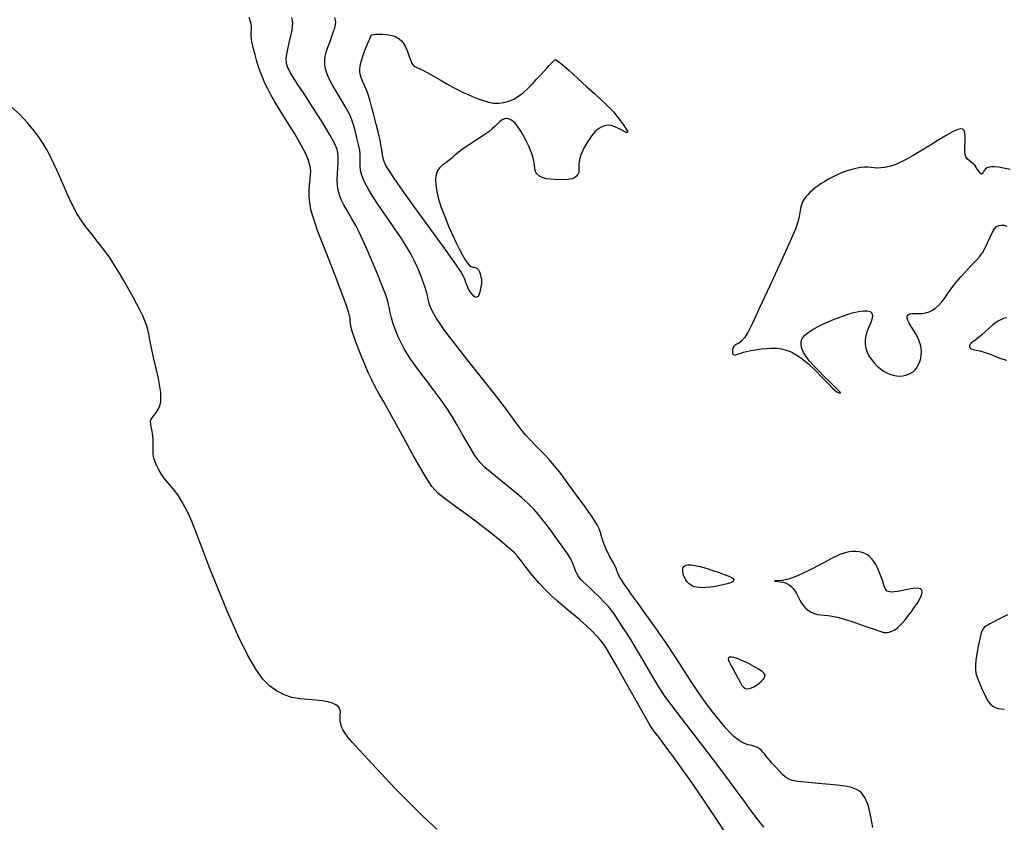
# Model space of a CAD drawing. Extents: x 351705 to 354905, y 1040492 to 1043492.
# Drawn here: x 354186 to 354395, y 1042149 to 1042319 of the extents above; entities that cross this region are included whole.
import ezdxf

# ---------------------------------------------------------------- set-up
doc = ezdxf.new("R2010")
doc.units = 0
doc.header["$MEASUREMENT"] = 0
doc.layers.add('INDEX', color=1, linetype='CONTINUOUS')
doc.layers.add('INTER', color=33, linetype='CONTINUOUS')

msp = doc.modelspace()

# ---------------------------------------------------------------- linework, layer by layer
at = {"layer": 'INDEX', "linetype": 'CONTINUOUS', "elevation": 2290}
msp.add_lwpolyline([(354343.98, 1042147.77), (354342.34, 1042149.82), (354340.92, 1042151.69), (354340.92, 1042151.69), (354339.69, 1042153.4), (354338.24, 1042155.41), (354336.12, 1042158.28), (354336.12, 1042158.28), (354333.04, 1042162.32), (354329.57, 1042166.83), (354326.46, 1042170.87), (354326.46, 1042170.87), (354324.28, 1042173.75), (354322.76, 1042175.87), (354321.44, 1042177.91), (354321.44, 1042177.91), (354319.96, 1042180.38), (354318.39, 1042183.04), (354316.92, 1042185.54), (354316.92, 1042185.54), (354315.7, 1042187.55), (354314.71, 1042189.11), (354313.91, 1042190.35), (354313.91, 1042190.35), (354313.26, 1042191.36), (354312.7, 1042192.22), (354312.17, 1042193), (354312.17, 1042193), (354311.62, 1042193.75), (354310.97, 1042194.55), (354310.15, 1042195.45), (354310.15, 1042195.45), (354309.12, 1042196.49), (354308.01, 1042197.57), (354307, 1042198.53), (354307, 1042198.53), (354306.22, 1042199.27), (354305.65, 1042199.82), (354305.21, 1042200.27), (354305.21, 1042200.27), (354304.85, 1042200.68), (354304.54, 1042201.09), (354304.26, 1042201.57), (354304.26, 1042201.57), (354304.01, 1042202.13), (354303.78, 1042202.75), (354303.57, 1042203.34), (354303.57, 1042203.34), (354303.35, 1042203.91), (354303, 1042204.61), (354302.35, 1042205.65), (354302.35, 1042205.65), (354301.3, 1042207.17), (354300.04, 1042208.93), (354298.8, 1042210.63), (354298.8, 1042210.63), (354297.76, 1042212.04), (354296.88, 1042213.19), (354296.06, 1042214.19), (354296.06, 1042214.19), (354295.2, 1042215.18), (354294.1, 1042216.29), (354292.56, 1042217.67), (354292.56, 1042217.67), (354290.5, 1042219.4), (354288.23, 1042221.23), (354286.22, 1042222.86), (354286.22, 1042222.86), (354284.78, 1042224.08), (354283.7, 1042225.19), (354282.66, 1042226.62), (354282.66, 1042226.62), (354281.41, 1042228.64), (354280.07, 1042230.96), (354278.82, 1042233.16), (354278.82, 1042233.16), (354277.78, 1042234.92), (354276.8, 1042236.45), (354275.66, 1042238.08), (354275.66, 1042238.08), (354274.21, 1042240.04), (354272.62, 1042242.15), (354271.15, 1042244.11), (354271.15, 1042244.11), (354269.97, 1042245.71), (354269.06, 1042247.01), (354268.31, 1042248.15), (354268.31, 1042248.15), (354267.65, 1042249.25), (354267.04, 1042250.39), (354266.44, 1042251.65), (354266.44, 1042251.65), (354265.85, 1042253.06), (354265.32, 1042254.52), (354264.91, 1042255.84), (354264.91, 1042255.84), (354264.65, 1042256.93), (354264.49, 1042257.84), (354264.32, 1042258.69), (354264.32, 1042258.69), (354264.07, 1042259.64), (354263.65, 1042260.86), (354262.98, 1042262.6), (354262.98, 1042262.6), (354262.02, 1042264.96), (354260.92, 1042267.61), (354259.85, 1042270.12), (354259.85, 1042270.12), (354258.94, 1042272.17), (354258.14, 1042273.87), (354257.34, 1042275.41), (354257.34, 1042275.41), (354256.46, 1042276.97), (354255.59, 1042278.46), (354254.84, 1042279.77), (354254.84, 1042279.77), (354254.31, 1042280.8), (354253.96, 1042281.64), (354253.73, 1042282.4), (354253.73, 1042282.4), (354253.57, 1042283.18), (354253.47, 1042284.07), (354253.44, 1042285.13), (354253.44, 1042285.13), (354253.47, 1042286.39), (354253.54, 1042287.68), (354253.61, 1042288.79), (354253.61, 1042288.79), (354253.65, 1042289.58), (354253.64, 1042290.16), (354253.57, 1042290.74), (354253.57, 1042290.74), (354253.39, 1042291.52), (354252.9, 1042292.74), (354251.88, 1042294.66), (354251.88, 1042294.66), (354250.22, 1042297.4), (354248.24, 1042300.49), (354246.4, 1042303.33), (354246.4, 1042303.33), (354245.02, 1042305.43), (354244.08, 1042306.9), (354243.42, 1042307.97), (354243.42, 1042307.97), (354242.93, 1042308.86), (354242.64, 1042309.78), (354242.6, 1042310.95), (354242.6, 1042310.95), (354242.84, 1042312.48), (354243.22, 1042314.16), (354243.6, 1042315.69), (354243.6, 1042315.69), (354243.84, 1042316.86), (354243.95, 1042317.7), (354243.97, 1042318.37), (354243.97, 1042318.37), (354243.93, 1042318.97), (354243.82, 1042319.55)], dxfattribs=at)
at = {"layer": 'INTER', "color": 33, "linetype": 'CONTINUOUS'}
for points, elevation in [([(354337.15, 1042144.48), (354334.18, 1042149.05), (354331.24, 1042153.51), (354331.24, 1042153.51), (354328.67, 1042157.26), (354326.52, 1042160.27), (354324.76, 1042162.67), (354324.76, 1042162.67), (354323.37, 1042164.54), (354322.28, 1042166), (354321.43, 1042167.12), (354321.43, 1042167.12), (354320.71, 1042168.09), (354319.87, 1042169.35), (354318.61, 1042171.45), (354316.77, 1042174.7), (354314.69, 1042178.43), (354312.84, 1042181.75), (354312.84, 1042181.75), (354311.58, 1042183.99), (354310.79, 1042185.32), (354310.26, 1042186.15), (354310.26, 1042186.15), (354309.79, 1042186.83), (354309.25, 1042187.51), (354308.54, 1042188.31), (354308.54, 1042188.31), (354307.57, 1042189.3), (354306.36, 1042190.45), (354304.93, 1042191.72), (354304.93, 1042191.72), (354303.35, 1042193.05), (354301.72, 1042194.39), (354300.17, 1042195.69), (354300.17, 1042195.69), (354298.81, 1042196.9), (354297.55, 1042198.15), (354296.26, 1042199.56), (354296.26, 1042199.56), (354294.88, 1042201.19), (354293.54, 1042202.85), (354292.43, 1042204.26), (354292.43, 1042204.26), (354291.66, 1042205.23), (354290.96, 1042206.01), (354289.98, 1042206.91), (354289.98, 1042206.91), (354288.47, 1042208.19), (354286.44, 1042209.82), (354283.98, 1042211.73), (354283.98, 1042211.73), (354281.26, 1042213.78), (354278.59, 1042215.76), (354276.36, 1042217.39), (354276.36, 1042217.39), (354274.8, 1042218.61), (354273.5, 1042220.04), (354271.91, 1042222.49), (354271.91, 1042222.49), (354269.66, 1042226.43), (354267.13, 1042231.04), (354264.87, 1042235.18), (354264.87, 1042235.18), (354263.29, 1042237.99), (354262.26, 1042239.79), (354261.49, 1042241.17), (354261.49, 1042241.17), (354260.75, 1042242.64), (354260.01, 1042244.21), (354259.32, 1042245.79), (354259.32, 1042245.79), (354258.7, 1042247.28), (354258.15, 1042248.68), (354257.67, 1042249.95), (354257.67, 1042249.95), (354257.25, 1042251.11), (354256.9, 1042252.13), (354256.62, 1042253.03), (354256.62, 1042253.03), (354256.41, 1042253.8), (354256.26, 1042254.47), (354256.18, 1042255.06), (354256.18, 1042255.06), (354256.14, 1042255.65), (354255.95, 1042256.63), (354255.38, 1042258.47), (354255.38, 1042258.47), (354254.29, 1042261.43), (354252.89, 1042265.03), (354251.47, 1042268.63), (354251.47, 1042268.63), (354250.28, 1042271.69), (354249.34, 1042274.16), (354248.65, 1042276.1), (354248.65, 1042276.1), (354248.16, 1042277.61), (354247.85, 1042278.8), (354247.65, 1042279.82), (354247.65, 1042279.82), (354247.52, 1042280.79), (354247.46, 1042281.78), (354247.46, 1042282.86), (354247.46, 1042282.86), (354247.54, 1042284.05), (354247.65, 1042285.23), (354247.75, 1042286.23), (354247.75, 1042286.23), (354247.79, 1042286.94), (354247.76, 1042287.53), (354247.61, 1042288.22), (354247.61, 1042288.22), (354247.3, 1042289.2), (354246.73, 1042290.59), (354245.78, 1042292.48), (354244.39, 1042294.87), (354242.81, 1042297.44), (354241.33, 1042299.81), (354241.33, 1042299.81), (354240.19, 1042301.68), (354239.34, 1042303.15), (354238.67, 1042304.42), (354238.67, 1042304.42), (354238.07, 1042305.65), (354237.54, 1042306.87), (354237.06, 1042308.1), (354237.06, 1042308.1), (354236.64, 1042309.32), (354236.28, 1042310.5), (354235.97, 1042311.62), (354235.97, 1042311.62), (354235.71, 1042312.64), (354235.5, 1042313.56), (354235.33, 1042314.38), (354235.33, 1042314.38), (354235.22, 1042315.1), (354235.16, 1042315.75), (354235.16, 1042316.36), (354235.16, 1042316.36), (354235.2, 1042316.95), (354235.2, 1042317.63), (354235.06, 1042318.48), (354235.06, 1042318.48), (354234.73, 1042319.56)], 2288), ([(354367.06, 1042147.68), (354366.65, 1042149.97), (354366.65, 1042149.97), (354366.31, 1042151.6), (354366.01, 1042152.67), (354365.71, 1042153.42), (354365.71, 1042153.42), (354365.39, 1042154.04), (354365.04, 1042154.57), (354364.66, 1042155.01), (354364.66, 1042155.01), (354364.24, 1042155.38), (354363.77, 1042155.67), (354363.24, 1042155.92), (354363.24, 1042155.92), (354362.59, 1042156.14), (354361.62, 1042156.35), (354360.12, 1042156.57), (354360.12, 1042156.57), (354357.96, 1042156.79), (354355.55, 1042157.01), (354353.41, 1042157.2), (354353.41, 1042157.2), (354351.94, 1042157.35), (354351.04, 1042157.46), (354350.46, 1042157.57), (354350.46, 1042157.57), (354350.01, 1042157.68), (354349.62, 1042157.81), (354349.26, 1042157.96), (354349.26, 1042157.96), (354348.9, 1042158.15), (354348.48, 1042158.45), (354347.92, 1042158.95), (354347.92, 1042158.95), (354347.2, 1042159.69), (354346.41, 1042160.54), (354345.69, 1042161.34), (354345.69, 1042161.34), (354345.14, 1042161.97), (354344.74, 1042162.46), (354344.4, 1042162.89), (354344.4, 1042162.89), (354344.07, 1042163.3), (354343.73, 1042163.7), (354343.39, 1042164.07), (354343.39, 1042164.07), (354343.03, 1042164.39), (354342.6, 1042164.67), (354342.07, 1042164.89), (354342.07, 1042164.89), (354341.4, 1042165.08), (354340.64, 1042165.26), (354339.87, 1042165.51), (354339.87, 1042165.51), (354339.15, 1042165.85), (354338.44, 1042166.33), (354337.7, 1042166.94), (354337.7, 1042166.94), (354336.88, 1042167.73), (354335.91, 1042168.79), (354334.68, 1042170.24), (354334.68, 1042170.24), (354333.16, 1042172.14), (354331.52, 1042174.31), (354329.94, 1042176.53), (354329.94, 1042176.53), (354328.55, 1042178.64), (354327.14, 1042180.88), (354325.39, 1042183.59), (354325.39, 1042183.59), (354323.13, 1042186.94), (354320.69, 1042190.46), (354318.52, 1042193.54), (354318.52, 1042193.54), (354316.96, 1042195.71), (354315.91, 1042197.15), (354315.17, 1042198.17), (354315.17, 1042198.17), (354314.55, 1042199.03), (354314.03, 1042199.8), (354313.6, 1042200.46), (354313.6, 1042200.46), (354313.26, 1042201.03), (354313.02, 1042201.5), (354312.87, 1042201.87), (354312.87, 1042201.87), (354312.79, 1042202.17), (354312.67, 1042202.53), (354312.4, 1042203.12), (354312.4, 1042203.12), (354311.89, 1042204.06), (354311.23, 1042205.26), (354310.56, 1042206.6), (354310.56, 1042206.6), (354310, 1042207.97), (354309.57, 1042209.23), (354309.27, 1042210.26), (354309.27, 1042210.26), (354309.02, 1042211.04), (354308.58, 1042211.93), (354307.64, 1042213.4), (354307.64, 1042213.4), (354306.01, 1042215.72), (354304.02, 1042218.48), (354302.11, 1042221.08), (354302.11, 1042221.08), (354300.64, 1042223.05), (354299.49, 1042224.5), (354298.48, 1042225.68), (354298.48, 1042225.68), (354297.43, 1042226.8), (354296.37, 1042227.89), (354295.32, 1042228.94), (354295.32, 1042228.94), (354294.34, 1042229.94), (354293.45, 1042230.9), (354292.68, 1042231.82), (354292.68, 1042231.82), (354291.98, 1042232.78), (354291, 1042234.14), (354289.35, 1042236.36), (354289.35, 1042236.36), (354286.78, 1042239.68), (354283.76, 1042243.51), (354280.93, 1042247.09), (354280.93, 1042247.09), (354278.8, 1042249.81), (354277.28, 1042251.78), (354276.15, 1042253.28), (354276.15, 1042253.28), (354275.24, 1042254.55), (354274.5, 1042255.66), (354273.9, 1042256.67), (354273.9, 1042256.67), (354273.45, 1042257.59), (354273.11, 1042258.42), (354272.89, 1042259.13), (354272.89, 1042259.13), (354272.74, 1042259.73), (354272.64, 1042260.28), (354272.51, 1042260.88), (354272.51, 1042260.88), (354272.32, 1042261.59), (354272.03, 1042262.49), (354271.62, 1042263.61), (354271.62, 1042263.61), (354271.08, 1042264.99), (354270.44, 1042266.5), (354269.77, 1042267.99), (354269.77, 1042267.99), (354269.07, 1042269.38), (354268.22, 1042270.85), (354267.07, 1042272.65), (354267.07, 1042272.65), (354265.51, 1042274.94), (354263.79, 1042277.43), (354262.2, 1042279.74), (354262.2, 1042279.74), (354260.99, 1042281.57), (354260.11, 1042282.98), (354259.46, 1042284.14), (354259.46, 1042284.14), (354258.97, 1042285.16), (354258.61, 1042286.12), (354258.39, 1042287.07), (354258.39, 1042287.07), (354258.3, 1042288.04), (354258.29, 1042288.98), (354258.31, 1042289.82), (354258.31, 1042289.82), (354258.28, 1042290.56), (354258.19, 1042291.33), (354258, 1042292.34), (354258, 1042292.34), (354257.68, 1042293.72), (354257.28, 1042295.28), (354256.85, 1042296.77), (354256.85, 1042296.77), (354256.42, 1042298.02), (354255.92, 1042299.18), (354255.23, 1042300.47), (354255.23, 1042300.47), (354254.3, 1042302.04), (354253.27, 1042303.75), (354252.34, 1042305.35), (354252.34, 1042305.35), (354251.66, 1042306.66), (354251.22, 1042307.74), (354250.96, 1042308.69), (354250.96, 1042308.69), (354250.82, 1042309.6), (354250.8, 1042310.49), (354250.89, 1042311.36), (354250.89, 1042311.36), (354251.08, 1042312.2), (354251.35, 1042313.01), (354251.64, 1042313.78), (354251.64, 1042313.78), (354251.91, 1042314.49), (354252.15, 1042315.16), (354252.37, 1042315.78), (354252.37, 1042315.78), (354252.56, 1042316.34), (354252.73, 1042316.85), (354252.88, 1042317.31), (354252.88, 1042317.31), (354252.99, 1042317.73), (354253.08, 1042318.12), (354253.11, 1042318.52), (354253.11, 1042318.52), (354253.08, 1042318.97), (354252.9, 1042319.58)], 2292), ([(354295.28, 1042288.27), (354295.16, 1042289.11), (354294.97, 1042289.89), (354294.71, 1042290.67), (354294.71, 1042290.67), (354294.38, 1042291.52), (354293.98, 1042292.42), (354293.51, 1042293.39), (354293.51, 1042293.39), (354292.98, 1042294.41), (354292.41, 1042295.41), (354291.82, 1042296.31), (354291.82, 1042296.31), (354291.24, 1042297.04), (354290.66, 1042297.58), (354290.1, 1042297.93), (354290.1, 1042297.93), (354289.54, 1042298.09), (354289, 1042298.07), (354288.46, 1042297.87), (354288.46, 1042297.87), (354287.93, 1042297.48), (354287.41, 1042296.99), (354286.88, 1042296.45), (354286.88, 1042296.45), (354286.32, 1042295.92), (354285.6, 1042295.32), (354284.56, 1042294.59), (354284.56, 1042294.59), (354283.15, 1042293.67), (354281.6, 1042292.68), (354280.25, 1042291.79), (354280.25, 1042291.79), (354279.34, 1042291.13), (354278.75, 1042290.62), (354278.26, 1042290.18), (354278.26, 1042290.18), (354277.72, 1042289.72), (354277.1, 1042289.23), (354276.45, 1042288.75), (354276.45, 1042288.75), (354275.8, 1042288.27), (354275.21, 1042287.73), (354274.73, 1042287.08), (354274.73, 1042287.08), (354274.42, 1042286.24), (354274.28, 1042285.22), (354274.32, 1042284.01), (354274.32, 1042284.01), (354274.54, 1042282.61), (354274.93, 1042281.02), (354275.5, 1042279.24), (354275.5, 1042279.24), (354276.23, 1042277.3), (354277.05, 1042275.31), (354277.89, 1042273.42), (354277.89, 1042273.42), (354278.66, 1042271.74), (354279.37, 1042270.3), (354280.01, 1042269.1), (354280.01, 1042269.1), (354280.58, 1042268.15), (354281.08, 1042267.43), (354281.5, 1042266.95), (354281.5, 1042266.95), (354281.86, 1042266.69), (354282.17, 1042266.59), (354282.43, 1042266.55), (354282.43, 1042266.55), (354282.66, 1042266.5), (354282.87, 1042266.43), (354283.06, 1042266.33), (354283.06, 1042266.33), (354283.22, 1042266.21), (354283.37, 1042266.02), (354283.51, 1042265.75), (354283.51, 1042265.75), (354283.67, 1042265.36), (354283.81, 1042264.9), (354283.93, 1042264.45), (354283.93, 1042264.45), (354284.02, 1042264.04), (354284.05, 1042263.61), (354284.02, 1042263.08), (354284.02, 1042263.08), (354283.93, 1042262.42), (354283.78, 1042261.71), (354283.62, 1042261.08), (354283.62, 1042261.08), (354283.45, 1042260.63), (354283.28, 1042260.36), (354283.11, 1042260.21), (354283.11, 1042260.21), (354282.91, 1042260.17), (354282.68, 1042260.24), (354282.4, 1042260.45), (354282.4, 1042260.45), (354282.05, 1042260.82), (354281.67, 1042261.32), (354281.3, 1042261.94), (354280.97, 1042262.64), (354280.7, 1042263.35), (354280.48, 1042264), (354280.48, 1042264), (354280.24, 1042264.6), (354279.63, 1042265.65), (354278.21, 1042267.73), (354278.21, 1042267.73), (354275.75, 1042271.18), (354272.75, 1042275.32), (354269.9, 1042279.23), (354269.9, 1042279.23), (354267.77, 1042282.2), (354266.27, 1042284.31), (354265.2, 1042285.87), (354265.2, 1042285.87), (354264.37, 1042287.13), (354263.76, 1042288.17), (354263.35, 1042289.01), (354263.35, 1042289.01), (354263.14, 1042289.69), (354263.03, 1042290.36), (354262.94, 1042291.14), (354262.94, 1042291.14), (354262.77, 1042292.15), (354262.51, 1042293.44), (354262.15, 1042295.04), (354262.15, 1042295.04), (354261.7, 1042296.92), (354261.2, 1042298.87), (354260.73, 1042300.65), (354260.73, 1042300.65), (354260.34, 1042302.06), (354259.98, 1042303.2), (354259.61, 1042304.19), (354259.61, 1042304.19), (354259.2, 1042305.14), (354258.8, 1042306.05), (354258.47, 1042306.85), (354258.47, 1042306.85), (354258.27, 1042307.51), (354258.19, 1042308.08), (354258.21, 1042308.64), (354258.21, 1042308.64), (354258.28, 1042309.24), (354258.42, 1042309.9), (354258.62, 1042310.61), (354258.62, 1042310.61), (354258.87, 1042311.37), (354259.16, 1042312.14), (354259.44, 1042312.87), (354259.44, 1042312.87), (354259.7, 1042313.53), (354259.93, 1042314.1), (354260.14, 1042314.6), (354260.14, 1042314.6), (354260.31, 1042315.02), (354260.45, 1042315.35), (354260.57, 1042315.61), (354260.57, 1042315.61), (354260.66, 1042315.78), (354260.82, 1042315.9), (354261.12, 1042315.97), (354261.12, 1042315.97), (354261.62, 1042316.01), (354262.26, 1042316.03), (354262.97, 1042316.02), (354262.97, 1042316.02), (354263.68, 1042315.97), (354264.35, 1042315.89), (354264.99, 1042315.75), (354264.99, 1042315.75), (354265.58, 1042315.56), (354266.12, 1042315.3), (354266.61, 1042314.98), (354266.61, 1042314.98), (354267.05, 1042314.59), (354267.47, 1042314.06), (354267.88, 1042313.32), (354267.88, 1042313.32), (354268.3, 1042312.34), (354268.7, 1042311.3), (354269.03, 1042310.4), (354269.03, 1042310.4), (354269.28, 1042309.81), (354269.52, 1042309.45), (354269.88, 1042309.19), (354269.88, 1042309.19), (354270.45, 1042308.9), (354271.28, 1042308.51), (354272.38, 1042307.95), (354272.38, 1042307.95), (354273.75, 1042307.18), (354275.25, 1042306.31), (354276.7, 1042305.47), (354276.7, 1042305.47), (354277.96, 1042304.77), (354279.08, 1042304.19), (354280.14, 1042303.67), (354281.19, 1042303.19), (354282.26, 1042302.74), (354283.34, 1042302.32), (354283.34, 1042302.32), (354284.43, 1042301.93), (354285.52, 1042301.61), (354286.61, 1042301.41), (354286.61, 1042301.41), (354287.7, 1042301.37), (354288.77, 1042301.49), (354289.83, 1042301.77), (354289.83, 1042301.77), (354290.87, 1042302.22), (354291.91, 1042302.84), (354292.93, 1042303.61), (354292.93, 1042303.61), (354293.93, 1042304.54), (354294.9, 1042305.54), (354295.8, 1042306.52), (354295.8, 1042306.52), (354296.6, 1042307.4), (354297.31, 1042308.17), (354297.91, 1042308.83), (354297.91, 1042308.83), (354298.42, 1042309.38), (354298.83, 1042309.82), (354299.15, 1042310.14), (354299.15, 1042310.14), (354299.37, 1042310.36), (354299.52, 1042310.5), (354299.64, 1042310.59), (354299.64, 1042310.59), (354299.8, 1042310.61), (354300.2, 1042310.37), (354301.09, 1042309.65), (354301.09, 1042309.65), (354302.62, 1042308.31), (354304.51, 1042306.6), (354306.41, 1042304.87), (354306.41, 1042304.87), (354308, 1042303.42), (354309.27, 1042302.25), (354310.26, 1042301.33), (354310.26, 1042301.33), (354311.02, 1042300.59), (354311.61, 1042299.98), (354312.1, 1042299.44), (354312.1, 1042299.44), (354312.55, 1042298.9), (354313, 1042298.33), (354313.46, 1042297.72), (354313.46, 1042297.72), (354313.94, 1042297.06), (354314.4, 1042296.42), (354314.77, 1042295.84), (354314.77, 1042295.84), (354315.01, 1042295.4), (354315.02, 1042295.16), (354314.73, 1042295.18), (354314.73, 1042295.18), (354314.1, 1042295.49), (354313.26, 1042295.93), (354312.36, 1042296.36), (354312.36, 1042296.36), (354311.54, 1042296.61), (354310.8, 1042296.68), (354310.11, 1042296.57), (354310.11, 1042296.57), (354309.44, 1042296.3), (354308.77, 1042295.86), (354308.12, 1042295.27), (354308.12, 1042295.27), (354307.48, 1042294.52), (354306.87, 1042293.68), (354306.32, 1042292.81), (354306.32, 1042292.81), (354305.85, 1042291.97), (354305.46, 1042291.17), (354305.15, 1042290.4), (354305.15, 1042290.4), (354304.93, 1042289.67), (354304.78, 1042288.98), (354304.71, 1042288.33), (354304.71, 1042288.33), (354304.72, 1042287.72), (354304.73, 1042287.16), (354304.68, 1042286.66), (354304.68, 1042286.66), (354304.52, 1042286.22), (354304.21, 1042285.86), (354303.78, 1042285.56), (354303.78, 1042285.56), (354303.2, 1042285.34), (354302.35, 1042285.19), (354301.14, 1042285.12), (354301.14, 1042285.12), (354299.52, 1042285.16), (354297.8, 1042285.35), (354296.42, 1042285.78), (354295.66, 1042286.49), (354295.37, 1042287.37), (354295.28, 1042288.27)], 2294), ([(354274.58, 1042147.3), (354271.8, 1042149.88), (354268.8, 1042152.82), (354268.8, 1042152.82), (354265.68, 1042156.04), (354262.68, 1042159.24), (354260.09, 1042162.05), (354260.09, 1042162.05), (354258.11, 1042164.19), (354256.68, 1042165.74), (354255.7, 1042166.88), (354255.7, 1042166.88), (354255.04, 1042167.75), (354254.62, 1042168.45), (354254.35, 1042169.07), (354254.35, 1042169.07), (354254.18, 1042169.68), (354254.08, 1042170.3), (354254.05, 1042170.94), (354254.05, 1042170.94), (354254.08, 1042171.57), (354254.09, 1042172.19), (354253.98, 1042172.76), (354253.98, 1042172.76), (354253.67, 1042173.27), (354253.14, 1042173.7), (354252.39, 1042174.06), (354252.39, 1042174.06), (354251.42, 1042174.35), (354250.24, 1042174.57), (354248.84, 1042174.72), (354248.84, 1042174.72), (354247.24, 1042174.82), (354245.52, 1042174.96), (354243.79, 1042175.26), (354243.79, 1042175.26), (354242.13, 1042175.81), (354240.55, 1042176.65), (354239.06, 1042177.75), (354239.06, 1042177.75), (354237.63, 1042179.19), (354236.12, 1042181.26), (354234.39, 1042184.31), (354234.39, 1042184.31), (354232.34, 1042188.52), (354230.15, 1042193.44), (354228.05, 1042198.45), (354228.05, 1042198.45), (354226.26, 1042203.01), (354224.77, 1042206.93), (354223.57, 1042210.09), (354223.57, 1042210.09), (354222.63, 1042212.45), (354221.86, 1042214.21), (354221.15, 1042215.61), (354221.15, 1042215.61), (354220.44, 1042216.87), (354219.7, 1042218.03), (354218.94, 1042219.09), (354218.94, 1042219.09), (354218.16, 1042220.07), (354217.4, 1042220.97), (354216.69, 1042221.84), (354216.69, 1042221.84), (354216.07, 1042222.7), (354215.54, 1042223.55), (354215.11, 1042224.4), (354215.11, 1042224.4), (354214.77, 1042225.24), (354214.53, 1042226.08), (354214.39, 1042226.91), (354214.39, 1042226.91), (354214.33, 1042227.73), (354214.33, 1042228.53), (354214.35, 1042229.29), (354214.35, 1042229.29), (354214.35, 1042229.99), (354214.32, 1042230.67), (354214.24, 1042231.35), (354214.24, 1042231.35), (354214.1, 1042232.04), (354213.95, 1042232.72), (354213.83, 1042233.3), (354213.83, 1042233.3), (354213.8, 1042233.77), (354213.89, 1042234.17), (354214.13, 1042234.61), (354214.13, 1042234.61), (354214.55, 1042235.16), (354215.04, 1042235.79), (354215.48, 1042236.49), (354215.48, 1042236.49), (354215.79, 1042237.22), (354215.95, 1042238.01), (354216, 1042238.91), (354216, 1042238.91), (354215.95, 1042239.95), (354215.78, 1042241.25), (354215.46, 1042242.95), (354215.46, 1042242.95), (354214.99, 1042245.08), (354214.46, 1042247.38), (354213.99, 1042249.48), (354213.99, 1042249.48), (354213.66, 1042251.12), (354213.44, 1042252.36), (354213.23, 1042253.38), (354213.23, 1042253.38), (354212.96, 1042254.3), (354212.6, 1042255.22), (354212.14, 1042256.23), (354212.14, 1042256.23), (354211.57, 1042257.39), (354210.89, 1042258.72), (354210.09, 1042260.21), (354210.09, 1042260.21), (354209.18, 1042261.86), (354208.21, 1042263.58), (354207.22, 1042265.27), (354207.22, 1042265.27), (354206.24, 1042266.88), (354205.21, 1042268.46), (354204.04, 1042270.09), (354204.04, 1042270.09), (354202.71, 1042271.82), (354201.32, 1042273.56), (354200.07, 1042275.15), (354200.07, 1042275.15), (354199.05, 1042276.55), (354198.16, 1042277.96), (354197.24, 1042279.71), (354197.24, 1042279.71), (354196.19, 1042281.98), (354195.08, 1042284.5), (354194.03, 1042286.87), (354194.03, 1042286.87), (354193.16, 1042288.8), (354192.41, 1042290.33), (354191.72, 1042291.63), (354191.72, 1042291.63), (354191.01, 1042292.83), (354190.17, 1042294.07), (354189.11, 1042295.49), (354189.11, 1042295.49), (354187.75, 1042297.16), (354186.06, 1042298.96), (354184.05, 1042300.71)], 2286), ([(354396.26, 1042287.31), (354394.83, 1042287.61), (354394.83, 1042287.61), (354393.73, 1042287.8), (354392.92, 1042287.89), (354392.31, 1042287.89), (354392.31, 1042287.89), (354391.8, 1042287.81), (354391.38, 1042287.66), (354391.04, 1042287.45), (354391.04, 1042287.45), (354390.8, 1042287.17), (354390.61, 1042286.86), (354390.46, 1042286.59), (354390.46, 1042286.59), (354390.3, 1042286.4), (354390.14, 1042286.33), (354389.94, 1042286.43), (354389.94, 1042286.43), (354389.7, 1042286.7), (354389.45, 1042287.09), (354389.19, 1042287.51), (354389.19, 1042287.51), (354388.96, 1042287.87), (354388.71, 1042288.2), (354388.38, 1042288.52), (354388.38, 1042288.52), (354387.97, 1042288.86), (354387.51, 1042289.21), (354387.11, 1042289.58), (354387.11, 1042289.58), (354386.82, 1042289.96), (354386.66, 1042290.46), (354386.6, 1042291.19), (354386.6, 1042291.19), (354386.63, 1042292.21), (354386.7, 1042293.34), (354386.72, 1042294.37), (354386.72, 1042294.37), (354386.65, 1042295.11), (354386.48, 1042295.58), (354386.2, 1042295.84), (354386.2, 1042295.84), (354385.79, 1042295.93), (354385.14, 1042295.8), (354384.12, 1042295.35), (354384.12, 1042295.35), (354382.67, 1042294.54), (354380.98, 1042293.52), (354379.32, 1042292.49), (354379.32, 1042292.49), (354377.9, 1042291.61), (354376.7, 1042290.88), (354375.64, 1042290.26), (354375.64, 1042290.26), (354374.65, 1042289.69), (354373.71, 1042289.19), (354372.82, 1042288.76), (354372.82, 1042288.76), (354371.95, 1042288.39), (354371.12, 1042288.09), (354370.31, 1042287.87), (354370.31, 1042287.87), (354369.54, 1042287.71), (354368.79, 1042287.62), (354368.08, 1042287.6), (354368.08, 1042287.6), (354367.39, 1042287.65), (354366.71, 1042287.71), (354366.02, 1042287.77), (354366.02, 1042287.77), (354365.3, 1042287.77), (354364.55, 1042287.7), (354363.77, 1042287.58), (354363.77, 1042287.58), (354362.95, 1042287.4), (354362.11, 1042287.16), (354361.23, 1042286.85), (354361.23, 1042286.85), (354360.32, 1042286.49), (354359.41, 1042286.09), (354358.52, 1042285.66), (354358.52, 1042285.66), (354357.68, 1042285.22), (354356.89, 1042284.77), (354356.16, 1042284.32), (354356.16, 1042284.32), (354355.47, 1042283.86), (354354.84, 1042283.39), (354354.27, 1042282.92), (354354.27, 1042282.92), (354353.74, 1042282.44), (354353.27, 1042281.95), (354352.85, 1042281.47), (354352.85, 1042281.47), (354352.49, 1042280.98), (354352.19, 1042280.44), (354351.95, 1042279.79), (354351.95, 1042279.79), (354351.77, 1042279.02), (354351.63, 1042278.17), (354351.48, 1042277.31), (354351.48, 1042277.31), (354351.27, 1042276.39), (354350.72, 1042274.88), (354349.53, 1042272.11), (354349.53, 1042272.11), (354347.56, 1042267.72), (354345.22, 1042262.61), (354343.07, 1042257.96), (354343.07, 1042257.96), (354341.56, 1042254.71), (354340.57, 1042252.71), (354339.86, 1042251.55), (354339.86, 1042251.55), (354339.22, 1042250.86), (354338.66, 1042250.47), (354338.22, 1042250.24), (354338.22, 1042250.24), (354337.9, 1042250.06), (354337.7, 1042249.9), (354337.56, 1042249.73), (354337.56, 1042249.73), (354337.45, 1042249.53), (354337.38, 1042249.31), (354337.32, 1042249.06), (354337.32, 1042249.06), (354337.3, 1042248.79), (354337.31, 1042248.52), (354337.34, 1042248.28), (354337.34, 1042248.28), (354337.42, 1042248.09), (354337.56, 1042247.97), (354337.8, 1042247.94), (354337.8, 1042247.94), (354338.16, 1042248.02), (354338.62, 1042248.16), (354339.14, 1042248.34), (354339.14, 1042248.34), (354339.68, 1042248.51), (354340.28, 1042248.67), (354340.94, 1042248.82), (354340.94, 1042248.82), (354341.69, 1042248.96), (354342.52, 1042249.1), (354343.45, 1042249.23), (354343.45, 1042249.23), (354344.46, 1042249.34), (354345.53, 1042249.41), (354346.62, 1042249.39), (354346.62, 1042249.39), (354347.71, 1042249.23), (354348.79, 1042248.94), (354349.87, 1042248.52), (354349.87, 1042248.52), (354350.96, 1042247.94), (354352.11, 1042247.15), (354353.42, 1042246.05), (354353.42, 1042246.05), (354354.92, 1042244.64), (354356.42, 1042243.13), (354357.69, 1042241.81), (354357.69, 1042241.81), (354358.56, 1042240.92), (354359.11, 1042240.39), (354359.46, 1042240.11), (354359.46, 1042240.11), (354359.71, 1042239.96), (354359.91, 1042239.9), (354360.05, 1042239.88), (354360.05, 1042239.88), (354360.14, 1042239.89), (354360.19, 1042239.91), (354360.23, 1042239.93), (354360.23, 1042239.93), (354360.23, 1042239.97), (354360.09, 1042240.15), (354359.67, 1042240.57), (354359.67, 1042240.57), (354358.9, 1042241.33), (354357.87, 1042242.34), (354356.73, 1042243.46), (354356.73, 1042243.46), (354355.6, 1042244.56), (354354.55, 1042245.63), (354353.65, 1042246.65), (354353.65, 1042246.65), (354352.92, 1042247.61), (354352.38, 1042248.5), (354352.04, 1042249.32), (354352.04, 1042249.32), (354351.88, 1042250.09), (354351.91, 1042250.78), (354352.13, 1042251.42), (354352.13, 1042251.42), (354352.54, 1042251.99), (354353.11, 1042252.52), (354353.8, 1042253.02), (354353.8, 1042253.02), (354354.6, 1042253.52), (354355.5, 1042254.02), (354356.49, 1042254.51), (354356.49, 1042254.51), (354357.59, 1042255), (354358.78, 1042255.49), (354360.07, 1042255.98), (354360.07, 1042255.98), (354361.45, 1042256.45), (354362.81, 1042256.87), (354364.06, 1042257.18), (354364.06, 1042257.18), (354365.1, 1042257.33), (354365.91, 1042257.32), (354366.51, 1042257.15), (354366.51, 1042257.15), (354366.88, 1042256.82), (354367.02, 1042256.32), (354366.94, 1042255.66), (354366.94, 1042255.66), (354366.66, 1042254.85), (354366.27, 1042253.94), (354365.89, 1042252.99), (354365.89, 1042252.99), (354365.63, 1042252.06), (354365.49, 1042251.15), (354365.49, 1042250.27), (354365.49, 1042250.27), (354365.62, 1042249.41), (354365.88, 1042248.57), (354366.27, 1042247.77), (354366.27, 1042247.77), (354366.79, 1042246.99), (354367.39, 1042246.26), (354368.04, 1042245.6), (354368.04, 1042245.6), (354368.71, 1042245.02), (354369.38, 1042244.54), (354370.05, 1042244.14), (354370.05, 1042244.14), (354370.73, 1042243.84), (354371.41, 1042243.63), (354372.1, 1042243.51), (354372.1, 1042243.51), (354372.79, 1042243.47), (354373.46, 1042243.53), (354374.1, 1042243.66), (354374.1, 1042243.66), (354374.68, 1042243.86), (354375.22, 1042244.13), (354375.7, 1042244.47), (354375.7, 1042244.47), (354376.12, 1042244.89), (354376.49, 1042245.37), (354376.8, 1042245.93), (354376.8, 1042245.93), (354377.06, 1042246.55), (354377.25, 1042247.22), (354377.36, 1042247.93), (354377.36, 1042247.93), (354377.39, 1042248.65), (354377.33, 1042249.38), (354377.18, 1042250.12), (354377.18, 1042250.12), (354376.94, 1042250.88), (354376.61, 1042251.65), (354376.2, 1042252.43), (354376.2, 1042252.43), (354375.71, 1042253.21), (354375.21, 1042253.97), (354374.78, 1042254.66), (354374.78, 1042254.66), (354374.5, 1042255.26), (354374.38, 1042255.76), (354374.4, 1042256.16), (354374.4, 1042256.16), (354374.59, 1042256.46), (354374.92, 1042256.65), (354375.42, 1042256.74), (354375.42, 1042256.74), (354376.05, 1042256.75), (354376.79, 1042256.72), (354377.56, 1042256.74), (354377.56, 1042256.74), (354378.31, 1042256.86), (354379.05, 1042257.1), (354379.76, 1042257.46), (354379.76, 1042257.46), (354380.44, 1042257.93), (354381.11, 1042258.52), (354381.75, 1042259.22), (354381.75, 1042259.22), (354382.36, 1042260.03), (354382.97, 1042260.91), (354383.57, 1042261.79), (354383.57, 1042261.79), (354384.2, 1042262.66), (354384.9, 1042263.56), (354385.76, 1042264.56), (354385.76, 1042264.56), (354386.81, 1042265.68), (354387.92, 1042266.83), (354388.93, 1042267.89), (354388.93, 1042267.89), (354389.72, 1042268.79), (354390.35, 1042269.62), (354390.89, 1042270.57), (354390.89, 1042270.57), (354391.44, 1042271.72), (354391.97, 1042272.93), (354392.48, 1042273.99), (354392.48, 1042273.99), (354392.93, 1042274.73), (354393.37, 1042275.18), (354393.83, 1042275.41), (354393.83, 1042275.41), (354394.34, 1042275.5), (354394.92, 1042275.46), (354395.55, 1042275.28)], 2292), ([(354395.53, 1042255.82), (354394.86, 1042255.65), (354394.28, 1042255.43), (354394.28, 1042255.43), (354393.73, 1042255.16), (354393.15, 1042254.8), (354392.52, 1042254.3), (354392.52, 1042254.3), (354391.78, 1042253.65), (354390.99, 1042252.92), (354390.21, 1042252.21), (354390.21, 1042252.21), (354389.47, 1042251.61), (354388.83, 1042251.12), (354388.32, 1042250.74), (354388.32, 1042250.74), (354387.98, 1042250.45), (354387.78, 1042250.23), (354387.66, 1042250.05), (354387.66, 1042250.05), (354387.61, 1042249.88), (354387.62, 1042249.71), (354387.68, 1042249.54), (354387.68, 1042249.54), (354387.8, 1042249.39), (354388.03, 1042249.24), (354388.42, 1042249.1), (354388.42, 1042249.1), (354389.02, 1042248.98), (354389.79, 1042248.82), (354390.73, 1042248.57), (354390.73, 1042248.57), (354391.78, 1042248.2), (354392.85, 1042247.77), (354393.83, 1042247.37), (354393.83, 1042247.37), (354394.66, 1042247.06), (354395.43, 1042246.86)], 2292), ([(354369.46, 1042199.19), (354369.15, 1042200.09), (354368.79, 1042201.04), (354368.42, 1042201.96), (354368.42, 1042201.96), (354368.06, 1042202.78), (354367.7, 1042203.5), (354367.32, 1042204.13), (354367.32, 1042204.13), (354366.9, 1042204.68), (354366.44, 1042205.15), (354365.94, 1042205.53), (354365.94, 1042205.53), (354365.4, 1042205.84), (354364.81, 1042206.06), (354364.19, 1042206.21), (354364.19, 1042206.21), (354363.52, 1042206.28), (354362.81, 1042206.27), (354362.06, 1042206.18), (354362.06, 1042206.18), (354361.23, 1042205.99), (354360.11, 1042205.58), (354358.45, 1042204.8), (354358.45, 1042204.8), (354356.14, 1042203.58), (354353.53, 1042202.2), (354351.09, 1042201.05), (354351.09, 1042201.05), (354349.21, 1042200.38), (354347.87, 1042200.11), (354346.98, 1042200.04), (354346.98, 1042200.04), (354346.45, 1042200.02), (354346.25, 1042199.99), (354346.38, 1042199.96), (354346.38, 1042199.96), (354346.82, 1042199.92), (354347.44, 1042199.84), (354348.1, 1042199.71), (354348.1, 1042199.71), (354348.7, 1042199.51), (354349.22, 1042199.23), (354349.69, 1042198.88), (354349.69, 1042198.88), (354350.13, 1042198.44), (354350.53, 1042197.92), (354350.91, 1042197.32), (354350.91, 1042197.32), (354351.27, 1042196.65), (354351.62, 1042195.95), (354351.99, 1042195.28), (354351.99, 1042195.28), (354352.42, 1042194.68), (354352.89, 1042194.17), (354353.42, 1042193.73), (354353.42, 1042193.73), (354354.01, 1042193.38), (354354.64, 1042193.1), (354355.33, 1042192.91), (354355.33, 1042192.91), (354356.06, 1042192.8), (354356.83, 1042192.72), (354357.62, 1042192.66), (354357.62, 1042192.66), (354358.45, 1042192.56), (354359.53, 1042192.33), (354361.09, 1042191.89), (354361.09, 1042191.89), (354363.25, 1042191.18), (354365.6, 1042190.36), (354367.59, 1042189.67), (354367.59, 1042189.67), (354368.8, 1042189.25), (354369.43, 1042189.07), (354369.79, 1042189.04), (354369.79, 1042189.04), (354370.14, 1042189.08), (354370.53, 1042189.16), (354370.91, 1042189.27), (354370.91, 1042189.27), (354371.26, 1042189.39), (354371.61, 1042189.55), (354371.98, 1042189.79), (354371.98, 1042189.79), (354372.4, 1042190.12), (354372.86, 1042190.56), (354373.38, 1042191.11), (354373.38, 1042191.11), (354373.94, 1042191.76), (354374.54, 1042192.51), (354375.2, 1042193.38), (354375.2, 1042193.38), (354375.89, 1042194.33), (354376.55, 1042195.3), (354377.09, 1042196.21), (354377.09, 1042196.21), (354377.43, 1042196.97), (354377.58, 1042197.59), (354377.52, 1042198.06), (354377.24, 1042198.36), (354376.64, 1042198.49), (354375.59, 1042198.39), (354375.59, 1042198.39), (354374.08, 1042198.09), (354372.41, 1042197.76), (354371, 1042197.63), (354371, 1042197.63), (354370.16, 1042197.86), (354369.73, 1042198.42), (354369.46, 1042199.19)], 2292), ([(354395.65, 1042192.8), (354394.7, 1042192.33), (354394.7, 1042192.33), (354393.87, 1042191.9), (354393.14, 1042191.52), (354392.51, 1042191.18), (354392.51, 1042191.18), (354391.95, 1042190.87), (354391.47, 1042190.6), (354391.07, 1042190.37), (354391.07, 1042190.37), (354390.73, 1042190.14), (354390.43, 1042189.74), (354390.12, 1042188.97), (354390.12, 1042188.97), (354389.79, 1042187.69), (354389.46, 1042186.13), (354389.17, 1042184.56), (354389.17, 1042184.56), (354388.97, 1042183.21), (354388.87, 1042182.1), (354388.86, 1042181.2), (354388.86, 1042181.2), (354388.97, 1042180.44), (354389.15, 1042179.78), (354389.38, 1042179.15), (354389.38, 1042179.15), (354389.64, 1042178.49), (354389.94, 1042177.79), (354390.29, 1042176.99), (354390.29, 1042176.99), (354390.69, 1042176.11), (354391.14, 1042175.23), (354391.6, 1042174.45), (354391.6, 1042174.45), (354392.07, 1042173.87), (354392.56, 1042173.46), (354393.09, 1042173.18), (354393.09, 1042173.18), (354393.67, 1042172.97), (354394.32, 1042172.84), (354395.04, 1042172.78)], 2292)]:
    msp.add_lwpolyline(points, dxfattribs=dict(at, elevation=elevation))
for points, elevation in [([(354334.47, 1042201.77), (354335.56, 1042201.4), (354336.4, 1042201.09), (354337.01, 1042200.82), (354337.01, 1042200.82), (354337.4, 1042200.56), (354337.58, 1042200.31), (354337.55, 1042200.06), (354337.55, 1042200.06), (354337.31, 1042199.82), (354336.86, 1042199.59), (354336.19, 1042199.36), (354336.19, 1042199.36), (354335.34, 1042199.14), (354334.37, 1042198.94), (354333.38, 1042198.78), (354333.38, 1042198.78), (354332.47, 1042198.66), (354331.64, 1042198.59), (354330.89, 1042198.56), (354330.89, 1042198.56), (354330.23, 1042198.59), (354329.66, 1042198.66), (354329.17, 1042198.78), (354329.17, 1042198.78), (354328.76, 1042198.95), (354328.42, 1042199.15), (354328.12, 1042199.38), (354328.12, 1042199.38), (354327.86, 1042199.64), (354327.62, 1042199.91), (354327.41, 1042200.21), (354327.41, 1042200.21), (354327.23, 1042200.52), (354327.07, 1042200.86), (354326.94, 1042201.21), (354326.94, 1042201.21), (354326.84, 1042201.59), (354326.77, 1042201.96), (354326.75, 1042202.3), (354326.75, 1042202.3), (354326.78, 1042202.6), (354326.86, 1042202.86), (354326.99, 1042203.06), (354326.99, 1042203.06), (354327.19, 1042203.22), (354327.48, 1042203.33), (354327.91, 1042203.39), (354327.91, 1042203.39), (354328.52, 1042203.39), (354329.34, 1042203.29), (354330.42, 1042203.06), (354330.42, 1042203.06), (354331.74, 1042202.68), (354333.15, 1042202.22), (354334.47, 1042201.77)], 2292), ([(354339.31, 1042177.84), (354339.69, 1042177.42), (354340.05, 1042177.21), (354340.44, 1042177.14), (354340.44, 1042177.14), (354340.87, 1042177.17), (354341.33, 1042177.31), (354341.84, 1042177.55), (354341.84, 1042177.55), (354342.38, 1042177.88), (354342.92, 1042178.26), (354343.39, 1042178.66), (354343.39, 1042178.66), (354343.77, 1042179.04), (354344.03, 1042179.39), (354344.18, 1042179.72), (354344.18, 1042179.72), (354344.21, 1042180.03), (354344.04, 1042180.37), (354343.58, 1042180.78), (354343.58, 1042180.78), (354342.8, 1042181.3), (354341.82, 1042181.86), (354340.84, 1042182.39), (354340.84, 1042182.39), (354339.98, 1042182.81), (354339.25, 1042183.13), (354338.63, 1042183.39), (354338.63, 1042183.39), (354338.07, 1042183.59), (354337.59, 1042183.74), (354337.18, 1042183.83), (354337.18, 1042183.83), (354336.86, 1042183.85), (354336.63, 1042183.8), (354336.48, 1042183.68), (354336.48, 1042183.68), (354336.42, 1042183.49), (354336.47, 1042183.17), (354336.68, 1042182.67), (354336.68, 1042182.67), (354337.04, 1042181.98), (354337.51, 1042181.13), (354338, 1042180.22), (354338, 1042180.22), (354338.48, 1042179.31), (354338.91, 1042178.49), (354339.31, 1042177.84)], 2294)]:
    msp.add_lwpolyline(points, close=True, dxfattribs=dict(at, elevation=elevation))

doc.saveas('drawing.dxf')
